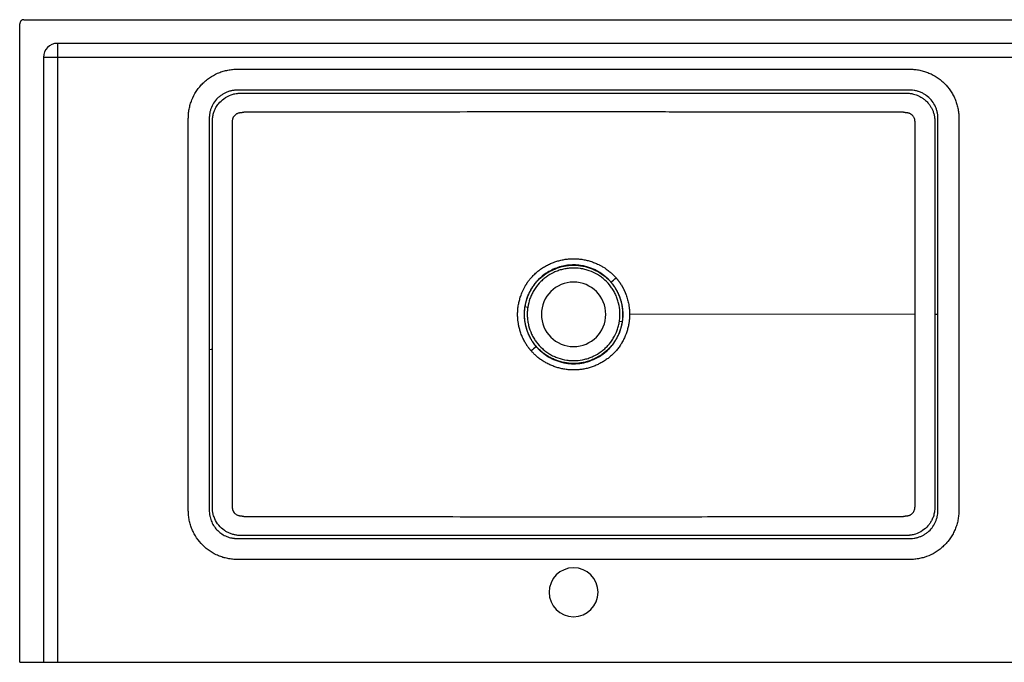
# Paper-space layout '_Bottom' of a CAD drawing. Units: millimetres. Extents: x -395 to 1010, y -248 to 210.
# Drawn here: x -395 to 307, y -248 to 210 of the extents above; entities that cross this region are included whole.
import ezdxf

# ---------------------------------------------------------------- set-up
doc = ezdxf.new("R2010")
doc.units = ezdxf.units.MM

psp = doc.layouts.new('_Bottom')

# ---------------------------------------------------------------- linework, layer by layer
at = {"color": 7, "linetype": 'Continuous', "lineweight": 25}
for p, q in [((-395.42, -233.5), (-395.42, 207.42)), ((-392.42, 210.42), (1007.42, 210.42)), ((983.5, 193.5), (-368.5, 193.5)), ((-368.5, 193.5), (-368.5, -248.5)), ((-378.5, 183.5), (-378.5, -248.5)), ((993.5, 183.5), (-378.5, 183.5)), ((-32.73, 4.95), (-34.7, 5.25)), ((34.56, 6.97), (34.4, 6.94)), ((243.8, 0), (39.97, 0.01)), ((260.09, 0), (257.91, 0)), ((-34.55, -7), (-34.4, -6.96)), ((32.73, -4.93), (34.71, -5.23)), ((-395.45, -248.5), (1010.45, -248.5))]:
    psp.add_line(p, q, dxfattribs=at)
at = {"color": 7, "linetype": 'Continuous', "lineweight": 25, "flags": 128}
for points in [[(243.8, 0), (243.8, 66.14), (243.79, 118.11)], [(257.91, 118.11), (257.91, 59.05), (257.91, 0)], [(-260.09, -25.1), (-258.87, -24.94), (-257.91, -24.82)], [(-257.91, -113.17), (-257.91, -82.7), (-257.91, -62.98), (-257.91, -53.12), (-257.91, -43.54), (-257.91, -24.82)], [(-243.8, -24.62), (-243.8, -39.48), (-243.8, -54.43), (-243.8, -74.01), (-243.8, -93.59), (-243.79, -113.17)]]:
    psp.add_lwpolyline(points, dxfattribs=at)
at = {"color": 7, "linetype": 'Continuous', "lineweight": 25}
for centre, radius, start, end in [((-368.5, 183.5), 10, 90, 180), ((0, 0), 23, 90, 270), ((0, 0), 23, 270, 90), ((-0.41, 60.18), 45.96, 306.14957, 312.0003), ((0.45, -60.12), 45.89, 126.22531, 132.08411), ((0, -198.5), 17.5, 90, 270), ((0, -198.5), 17.5, 270, 90)]:
    psp.add_arc(centre, radius, start, end, dxfattribs=at)
for points, knots in [([(-392.42, 210.42), (-392.77, 210.42), (-393.16, 210.36), (-393.89, 210.06), (-394.25, 209.83), (-394.83, 209.25), (-395.06, 208.89), (-395.36, 208.16), (-395.42, 207.77), (-395.42, 207.42)], [0, 0, 0, 0, 0.25, 0.25, 0.5, 0.5, 0.75, 0.75, 1, 1, 1, 1]), ([(-144.42, -175.07), (-162.96, -175.07), (-181.49, -175.07), (-209.29, -175.07), (-218.56, -175.07), (-228.98, -175.07), (-230.14, -175.07), (-232.46, -175.07), (-233.62, -175.07), (-235.36, -175.07), (-235.94, -175.07), (-237.09, -175.07), (-237.67, -175.07), (-238.83, -175.07), (-239.41, -175.08), (-240.57, -175.06), (-241.15, -175.05), (-242.89, -174.97), (-244.04, -174.86), (-246.36, -174.52), (-247.52, -174.29), (-248.82, -173.96), (-248.96, -173.93), (-249.23, -173.85), (-249.65, -173.74), (-250.06, -173.62), (-250.89, -173.37), (-251.43, -173.18), (-253.04, -172.6), (-254.09, -172.16), (-257.16, -170.71), (-259.1, -169.55), (-261.39, -167.85), (-261.84, -167.49), (-262.73, -166.77), (-263.16, -166.39), (-264.42, -165.25), (-265.22, -164.45), (-267.5, -161.93), (-268.86, -160.12), (-270.34, -157.66), (-270.62, -157.17), (-271.16, -156.16), (-271.42, -155.65), (-272.15, -154.11), (-272.59, -153.07), (-273.36, -150.94), (-273.69, -149.86), (-274.25, -147.65), (-274.48, -146.52), (-274.82, -144.26), (-274.94, -143.13), (-275.04, -141.44), (-275.06, -140.87), (-275.07, -139.74), (-275.07, -139.17), (-275.06, -137.47), (-275.07, -136.34), (-275.07, -134.08), (-275.07, -132.95), (-275.07, -129.55), (-275.07, -109.18), (-275.07, -88.81), (-275.07, -34.49), (-275.07, 1.73), (-275.07, 56.05), (-275.07, 83.21), (-275.07, 110.37), (-275.07, 123.95), (-275.07, 128.48), (-275.07, 134.14), (-275.07, 135.27), (-275.07, 136.68), (-275.07, 136.97), (-275.07, 137.53), (-275.07, 137.81), (-275.07, 138.66), (-275.07, 139.23), (-275.06, 140.93), (-275.02, 142.06), (-274.82, 144.32), (-274.67, 145.45), (-274.35, 147.14), (-274.23, 147.7), (-273.97, 148.81), (-273.82, 149.36), (-273.34, 151), (-272.97, 152.07), (-271.71, 155.21), (-270.67, 157.21), (-269.12, 159.61), (-268.8, 160.08), (-268.14, 161), (-267.79, 161.45), (-266.74, 162.78), (-265.99, 163.63), (-264.42, 165.24), (-263.6, 166.02), (-262.3, 167.12), (-261.86, 167.48), (-260.95, 168.17), (-260.49, 168.51), (-258.16, 170.13), (-256.19, 171.22), (-253.08, 172.58), (-252.02, 172.99), (-249.85, 173.69), (-248.75, 173.99), (-246.55, 174.48), (-245.43, 174.67), (-243.2, 174.94), (-242.07, 175.02), (-240.37, 175.07), (-239.8, 175.07), (-238.66, 175.07), (-238.09, 175.07), (-236.38, 175.07), (-235.24, 175.07), (-215.89, 175.07), (-197.67, 175.07), (-143.02, 175.07), (-106.58, 175.07), (2.73, 175.07), (75.6, 175.07), (148.47, 175.07)], [0, 0, 0, 0, 0.0625, 0.0625, 0.09375, 0.09375, 0.097656, 0.097656, 0.101562, 0.101562, 0.103516, 0.103516, 0.105469, 0.105469, 0.107422, 0.107422, 0.109375, 0.109375, 0.113281, 0.113281, 0.117187, 0.117187, 0.117676, 0.117676, 0.118164, 0.119141, 0.119141, 0.121094, 0.121094, 0.125, 0.125, 0.132812, 0.132812, 0.134766, 0.134766, 0.136719, 0.136719, 0.140625, 0.140625, 0.148437, 0.148437, 0.150391, 0.150391, 0.152344, 0.152344, 0.15625, 0.15625, 0.160156, 0.160156, 0.164062, 0.164062, 0.167969, 0.167969, 0.169922, 0.169922, 0.171875, 0.171875, 0.175781, 0.175781, 0.179687, 0.179687, 0.1875, 0.25, 0.25, 0.375, 0.375, 0.4375, 0.46875, 0.46875, 0.484375, 0.484375, 0.488281, 0.488281, 0.489258, 0.489258, 0.490234, 0.490234, 0.492187, 0.492187, 0.496094, 0.496094, 0.5, 0.5, 0.501953, 0.501953, 0.503906, 0.503906, 0.507812, 0.507812, 0.515625, 0.515625, 0.517578, 0.517578, 0.519531, 0.519531, 0.523437, 0.523437, 0.527344, 0.527344, 0.529297, 0.529297, 0.53125, 0.53125, 0.539062, 0.539062, 0.542969, 0.542969, 0.546875, 0.546875, 0.550781, 0.550781, 0.554687, 0.554687, 0.556641, 0.556641, 0.558594, 0.558594, 0.5625, 0.5625, 0.625, 0.625, 0.75, 0.75, 1, 1, 1, 1]), ([(148.47, 175.07), (166.31, 175.07), (193.07, 175.07), (219.84, 175.07), (230.99, 175.08), (233.22, 175.08), (236.57, 175.08), (237.68, 175.08), (239.07, 175.07), (239.35, 175.07), (239.91, 175.07), (240.19, 175.07), (241.03, 175.06), (242.7, 174.99), (244.37, 174.82), (246.03, 174.56), (246.59, 174.46), (247.7, 174.23), (248.25, 174.11), (249.9, 173.68), (250.98, 173.35), (252.58, 172.77), (253.11, 172.56), (254.16, 172.12), (254.67, 171.89), (257.22, 170.68), (259.14, 169.52), (261.4, 167.85), (261.84, 167.5), (262.72, 166.78), (263.15, 166.41), (264.41, 165.27), (265.2, 164.48), (267.47, 161.99), (268.82, 160.19), (270.29, 157.77), (270.57, 157.28), (271.11, 156.28), (271.37, 155.78), (272.1, 154.26), (272.53, 153.22), (273.3, 151.12), (273.64, 150.05), (274.06, 148.41), (274.19, 147.86), (274.43, 146.75), (274.53, 146.19), (274.79, 144.52), (274.92, 143.4), (275.02, 141.72), (275.04, 141.16), (275.07, 140.04), (275.07, 139.48), (275.07, 134.43), (275.07, 129.95), (275.07, 107.52), (275.07, 89.58), (275.07, 35.77), (275.07, -0.11), (275.07, -53.93), (275.07, -80.83), (275.07, -112.23), (275.07, -125.68), (275.07, -132.41), (275.07, -134.65), (275.07, -137.45), (275.07, -138.01), (275.07, -139.14), (275.07, -139.7), (275.05, -141.38), (274.99, -142.5), (274.77, -144.73), (274.6, -145.85), (274.27, -147.52), (274.14, -148.07), (273.86, -149.18), (273.71, -149.74), (273.38, -150.84), (273.2, -151.39), (272.81, -152.47), (272.6, -153.01), (271.94, -154.6), (271.45, -155.63), (269.84, -158.63), (268.58, -160.52), (266.76, -162.74), (266.38, -163.17), (265.61, -164.02), (265.22, -164.44), (264.01, -165.64), (263.16, -166.41), (261.41, -167.85), (260.5, -168.53), (259.07, -169.48), (258.59, -169.79), (257.6, -170.38), (257.1, -170.66), (254.58, -172.01), (252.48, -172.88), (249.22, -173.87), (248.11, -174.15), (246.42, -174.49), (245.85, -174.59), (244.72, -174.76), (244.15, -174.83), (242.46, -175), (241.32, -175.06), (239.62, -175.07), (239.05, -175.07), (237.92, -175.07), (237.35, -175.07), (227.71, -175.07), (218.63, -175.07), (200.48, -175.07), (191.4, -175.07), (146.02, -175.07), (109.71, -175.07), (0.8, -175.07), (-71.81, -175.07), (-144.42, -175.07)], [0, 0, 0, 0, 0.0625, 0.09375, 0.09375, 0.101562, 0.101562, 0.105469, 0.105469, 0.106445, 0.106445, 0.107422, 0.107422, 0.109375, 0.113281, 0.113281, 0.115234, 0.115234, 0.117187, 0.117187, 0.121094, 0.121094, 0.123047, 0.123047, 0.125, 0.125, 0.132812, 0.132812, 0.134766, 0.134766, 0.136719, 0.136719, 0.140625, 0.140625, 0.148437, 0.148437, 0.150391, 0.150391, 0.152344, 0.152344, 0.15625, 0.15625, 0.160156, 0.160156, 0.162109, 0.162109, 0.164062, 0.164062, 0.167969, 0.167969, 0.169922, 0.169922, 0.171875, 0.171875, 0.1875, 0.1875, 0.25, 0.25, 0.375, 0.375, 0.4375, 0.46875, 0.484375, 0.484375, 0.492187, 0.492187, 0.494141, 0.494141, 0.496094, 0.496094, 0.5, 0.5, 0.503906, 0.503906, 0.505859, 0.505859, 0.507812, 0.507812, 0.509766, 0.509766, 0.511719, 0.511719, 0.515625, 0.515625, 0.523437, 0.523437, 0.525391, 0.525391, 0.527344, 0.527344, 0.53125, 0.53125, 0.535156, 0.535156, 0.537109, 0.537109, 0.539062, 0.539062, 0.546875, 0.546875, 0.550781, 0.550781, 0.552734, 0.552734, 0.554687, 0.554687, 0.558594, 0.558594, 0.560547, 0.560547, 0.5625, 0.5625, 0.59375, 0.59375, 0.625, 0.625, 0.75, 0.75, 1, 1, 1, 1]), ([(148.47, 160.09), (99.67, 160.09), (1.7, 160.09), (-102.4, 160.09), (-163.82, 160.09), (-182.19, 160.09), (-200.56, 160.09), (-215.87, 160.09), (-228.11, 160.09), (-234.41, 160.09), (-237.85, 160.09), (-238.43, 160.09), (-239.02, 160.09), (-239.58, 160.09), (-240.21, 160.09), (-240.97, 160.07), (-241.75, 160.02), (-242.46, 159.95), (-243.02, 159.88), (-243.58, 159.79), (-244.27, 159.66), (-245.22, 159.44), (-246.71, 159), (-248.54, 158.28), (-250.56, 157.2), (-252.42, 155.91), (-254.72, 153.9), (-257.13, 150.92), (-258.8, 147.47), (-259.54, 144.91), (-259.82, 143.41), (-259.99, 142.16), (-260.06, 141.03), (-260.09, 139.9), (-260.09, 139.09), (-260.09, 138.33), (-260.09, 137.85), (-260.09, 137.38), (-260.09, 136.92), (-260.09, 136.3), (-260.09, 135.56), (-260.09, 134.65), (-260.09, 133.59), (-260.09, 132.38), (-260.09, 131.02), (-260.09, 129.5), (-260.09, 127.83), (-260.09, 126), (-260.09, 124.03), (-260.09, 121.9), (-260.09, 106.45), (-260.09, 80.15), (-260.09, 45.46), (-260.09, 17.94), (-260.09, -2.54), (-260.09, -16.1), (-260.09, -22.86), (-260.09, -25.1)], [0, 0, 0, 0, 0.250176, 0.50228, 0.533685, 0.565065, 0.59649, 0.62785, 0.643567, 0.659243, 0.660145, 0.661205, 0.662186, 0.663167, 0.664103, 0.665398, 0.667095, 0.668079, 0.669062, 0.669987, 0.671025, 0.672668, 0.674953, 0.678981, 0.682745, 0.686672, 0.690565, 0.698367, 0.706134, 0.710054, 0.712005, 0.713944, 0.716519, 0.717807, 0.719739, 0.720705, 0.721672, 0.722215, 0.723104, 0.724075, 0.725359, 0.726908, 0.728726, 0.730792, 0.733125, 0.735719, 0.738574, 0.74169, 0.745065, 0.748701, 0.752597, 0.824297, 0.883505, 0.930454, 0.965385, 0.988516, 1, 1, 1, 1]), ([(-257.91, -24.82), (-257.91, -17.53), (-257.91, -2.92), (-257.91, 19.04), (-257.91, 41.09), (-257.91, 59.42), (-257.91, 74.05), (-257.91, 84.98), (-257.91, 96.05), (-257.91, 106.22), (-257.91, 114.83), (-257.91, 121.24), (-257.91, 125.84), (-257.91, 128.48), (-257.91, 129.77), (-257.91, 130.31), (-257.91, 130.84), (-257.91, 131.35), (-257.91, 131.84), (-257.91, 132.32), (-257.91, 132.78), (-257.91, 133.21), (-257.91, 133.63), (-257.91, 134.05), (-257.91, 134.45), (-257.91, 134.8), (-257.91, 135.12), (-257.91, 135.49), (-257.91, 135.89), (-257.91, 136.23), (-257.9, 136.47), (-257.9, 136.64), (-257.91, 136.82), (-257.91, 137.06), (-257.91, 137.34), (-257.91, 137.66), (-257.91, 138), (-257.9, 138.35), (-257.89, 138.69), (-257.87, 139.01), (-257.85, 139.29), (-257.83, 139.54), (-257.82, 139.76), (-257.8, 139.93), (-257.79, 140.06), (-257.78, 140.15), (-257.72, 140.64), (-257.58, 141.57), (-257.28, 142.95), (-256.87, 144.31), (-256.27, 145.88), (-255.24, 147.99), (-253.22, 150.99), (-249.66, 154.41), (-245.49, 156.6), (-242.05, 157.52), (-240.18, 157.79), (-238.93, 157.88), (-238.09, 157.91), (-237.5, 157.91), (-237.04, 157.91), (-236.73, 157.9), (-236.47, 157.9), (-236.23, 157.9), (-235.87, 157.9), (-235.31, 157.91), (-234.51, 157.91), (-233.77, 157.91), (-232.28, 157.91), (-230.01, 157.91), (-226.68, 157.91), (-223.05, 157.91), (-219.11, 157.9), (-214.88, 157.9), (-207.81, 157.9), (-197.1, 157.9), (-181.96, 157.9), (-154.59, 157.9), (-118.37, 157.9), (-58.42, 157.9), (16.02, 157.9), (90.34, 157.9), (151.49, 157.9), (185.41, 157.9), (209.49, 157.9), (219.76, 157.9), (227.47, 157.9), (231.96, 157.91), (233.99, 157.91), (235.17, 157.9), (235.88, 157.9), (236.49, 157.9), (237, 157.9), (237.48, 157.91), (238.01, 157.91), (238.7, 157.89), (239.65, 157.84), (240.77, 157.71), (242.14, 157.47), (243.67, 157.08), (245.4, 156.48), (247.12, 155.69), (248.87, 154.67), (250.9, 153.19), (252.75, 151.39), (254.31, 149.4), (255.46, 147.56), (256.45, 145.51), (257.22, 143.27), (257.57, 141.63), (257.72, 140.6), (257.79, 140.11), (257.86, 139.37), (257.9, 138.53), (257.91, 137.76), (257.91, 137.11), (257.91, 136.48), (257.91, 135.76), (257.91, 134.95), (257.91, 134.05), (257.91, 133.06), (257.91, 131.97), (257.91, 130.79), (257.91, 129.52), (257.91, 128.16), (257.91, 126.71), (257.91, 125.17), (257.91, 123.53), (257.91, 121.81), (257.91, 119.99), (257.91, 118.75), (257.91, 118.11)], [0, 0, 0, 0, 0.030323, 0.060782, 0.091367, 0.122061, 0.137036, 0.1522, 0.167552, 0.183091, 0.194499, 0.203394, 0.209765, 0.213607, 0.214384, 0.215134, 0.215864, 0.216574, 0.217248, 0.217904, 0.218564, 0.219164, 0.219713, 0.220311, 0.22092, 0.221385, 0.221756, 0.222263, 0.222899, 0.223406, 0.223703, 0.223871, 0.224124, 0.224462, 0.224864, 0.225311, 0.225786, 0.226272, 0.226754, 0.227202, 0.227603, 0.227953, 0.228249, 0.22849, 0.228673, 0.228798, 0.228863, 0.230724, 0.232719, 0.234715, 0.236636, 0.239715, 0.244456, 0.251607, 0.260052, 0.263709, 0.26638, 0.26789, 0.268957, 0.269851, 0.270369, 0.270834, 0.271147, 0.271475, 0.271819, 0.272666, 0.273787, 0.27516, 0.275755, 0.279968, 0.284587, 0.289623, 0.295078, 0.300951, 0.307243, 0.3245, 0.34549, 0.370221, 0.438391, 0.496175, 0.619605, 0.748084, 0.805366, 0.874039, 0.889206, 0.905528, 0.916761, 0.921272, 0.924204, 0.925208, 0.926188, 0.927177, 0.927737, 0.928316, 0.929145, 0.929949, 0.931204, 0.933082, 0.934653, 0.937015, 0.939621, 0.942259, 0.944868, 0.94803, 0.952706, 0.955558, 0.95855, 0.961697, 0.965012, 0.968382, 0.968677, 0.96934, 0.970411, 0.971777, 0.97286, 0.973613, 0.974482, 0.975476, 0.976598, 0.977851, 0.979229, 0.980734, 0.982366, 0.984126, 0.986012, 0.988026, 0.990166, 0.992434, 0.994829, 0.997351, 1, 1, 1, 1]), ([(260.09, 0), (260.09, 24.2), (260.09, 62.95), (260.09, 106.58), (260.09, 127.58), (260.09, 134.42), (260.09, 136.76), (260.09, 137.71), (260.09, 138.49), (260.09, 139.27), (260.09, 140.04), (260.07, 140.82), (260.03, 141.6), (259.9, 143), (259.55, 144.93), (258.86, 147.18), (257.59, 150.05), (255.38, 153.31), (252.48, 155.96), (249.83, 157.63), (247.99, 158.51), (246.49, 159.06), (245.37, 159.4), (244.3, 159.66), (242.76, 159.94), (241.39, 160.06), (240.22, 160.09), (239.72, 160.09), (239.33, 160.09), (238.93, 160.09), (238.24, 160.09), (237.26, 160.1), (235.68, 160.1), (231.34, 160.1), (221.08, 160.1), (192.66, 160.09), (167.41, 160.09), (148.47, 160.09)], [0, 0, 0, 0, 0.275915, 0.441759, 0.497531, 0.5153, 0.519763, 0.524184, 0.52611, 0.528626, 0.533069, 0.534993, 0.537515, 0.541975, 0.550948, 0.559921, 0.56876, 0.586569, 0.604448, 0.613008, 0.622268, 0.62764, 0.631228, 0.635675, 0.64012, 0.649061, 0.651313, 0.653563, 0.654688, 0.655813, 0.658063, 0.662562, 0.667061, 0.676059, 0.712053, 0.78404, 1, 1, 1, 1]), ([(243.79, 118.11), (243.79, 120.01), (243.79, 123.59), (243.79, 127.72), (243.79, 131.18), (243.79, 133.28), (243.79, 135.08), (243.79, 135.82), (243.79, 136.35), (243.79, 136.69), (243.78, 136.97), (243.77, 137.24), (243.75, 137.55), (243.73, 137.88), (243.71, 138.24), (243.67, 138.65), (243.58, 139.09), (243.43, 139.68), (243.16, 140.38), (242.72, 141.16), (242.06, 142), (241.16, 142.8), (240.22, 143.31), (239.54, 143.57), (239.11, 143.7), (238.76, 143.77), (238.41, 143.82), (238.07, 143.87), (237.7, 143.9), (237.24, 143.95), (236.7, 144.01), (236.19, 144.11), (235.85, 144.19), (235.63, 144.24), (235.38, 144.29), (235.09, 144.35), (234.82, 144.39), (234.51, 144.4), (234.11, 144.4), (233.45, 144.39), (232.54, 144.39), (231.37, 144.4), (229.94, 144.4), (228.25, 144.4), (226.31, 144.4), (222.04, 144.4), (215.56, 144.41), (207, 144.42), (198.57, 144.42), (190.26, 144.43), (177.39, 144.44), (160.14, 144.45), (138.7, 144.46), (117.98, 144.48), (90.09, 144.49), (55, 144.5), (12.63, 144.51), (-29.27, 144.51), (-70.75, 144.5), (-112.7, 144.48), (-147.06, 144.46), (-175.52, 144.44), (-192.48, 144.42), (-207.3, 144.41), (-216.08, 144.41), (-223.72, 144.4), (-227.76, 144.41), (-230.39, 144.4), (-231.48, 144.4), (-232.27, 144.39), (-232.85, 144.39), (-233.34, 144.4), (-233.69, 144.41), (-233.99, 144.42), (-234.29, 144.42), (-234.57, 144.4), (-234.79, 144.38), (-235, 144.35), (-235.24, 144.31), (-235.68, 144.23), (-236.22, 144.12), (-236.87, 144), (-237.52, 143.92), (-238.18, 143.85), (-238.83, 143.76), (-239.52, 143.59), (-240.24, 143.31), (-241.01, 142.87), (-241.84, 142.21), (-242.64, 141.29), (-243.18, 140.33), (-243.48, 139.5), (-243.64, 138.85), (-243.71, 138.27), (-243.74, 137.83), (-243.76, 137.39), (-243.78, 136.86), (-243.79, 136.28), (-243.8, 135.84), (-243.79, 135.54), (-243.79, 135.31), (-243.79, 135.09), (-243.78, 134.87), (-243.79, 134.58), (-243.8, 134.26), (-243.79, 133.88), (-243.79, 133.44), (-243.79, 132.87), (-243.79, 132.19), (-243.79, 131.09), (-243.79, 129.19), (-243.79, 126.76), (-243.79, 121.9), (-243.79, 114.06), (-243.8, 99.8), (-243.8, 81.62), (-243.8, 53.08), (-243.8, 17.72), (-243.8, -10.63), (-243.8, -24.62)], [0, 0, 0, 0, 0.008438, 0.015866, 0.01831, 0.023799, 0.025184, 0.026273, 0.027063, 0.027562, 0.027766, 0.028292, 0.028758, 0.029167, 0.029751, 0.030347, 0.031006, 0.031727, 0.033039, 0.034349, 0.035677, 0.03777, 0.03962, 0.040375, 0.041034, 0.041598, 0.041949, 0.042589, 0.043128, 0.043581, 0.044646, 0.045564, 0.045876, 0.046208, 0.046557, 0.04699, 0.047541, 0.047762, 0.048357, 0.049324, 0.050673, 0.052405, 0.054515, 0.057004, 0.059872, 0.06312, 0.075963, 0.088616, 0.101079, 0.113351, 0.125433, 0.158167, 0.189849, 0.220479, 0.250059, 0.313504, 0.376095, 0.437951, 0.499313, 0.560039, 0.623939, 0.651678, 0.686253, 0.699135, 0.717409, 0.725201, 0.732988, 0.735317, 0.736882, 0.737802, 0.738829, 0.739444, 0.739971, 0.740413, 0.74078, 0.741304, 0.741633, 0.741753, 0.742256, 0.742731, 0.74372, 0.74469, 0.745665, 0.74664, 0.747615, 0.748591, 0.749756, 0.751057, 0.752505, 0.754437, 0.75641, 0.757352, 0.758369, 0.759345, 0.759931, 0.760326, 0.761294, 0.76229, 0.7629, 0.763272, 0.763594, 0.763921, 0.764255, 0.764552, 0.765237, 0.76566, 0.76622, 0.767206, 0.768184, 0.769222, 0.772113, 0.776617, 0.779971, 0.793669, 0.811404, 0.843203, 0.874269, 0.937964, 1, 1, 1, 1]), ([(-39.76, -4.02), (-39.78, -3.81), (-39.82, -3.39), (-39.87, -2.76), (-39.91, -2.13), (-39.94, -1.5), (-39.96, -0.87), (-39.97, -0.24), (-39.97, 0.39), (-39.95, 1.02), (-39.93, 1.64), (-39.86, 3.09), (-39.63, 5.38), (-39.09, 8.45), (-38.3, 11.52), (-37.42, 14.12), (-36.5, 16.36), (-35.61, 18.25), (-34.89, 19.59), (-34.45, 20.34), (-34.38, 20.46), (-34.32, 20.57), (-34.24, 20.7), (-34.1, 20.92), (-33.93, 21.21), (-33.65, 21.65), (-33.37, 22.07), (-33.07, 22.51), (-32.77, 22.94), (-32.37, 23.5), (-31.9, 24.13), (-31.41, 24.75), (-30.44, 25.94), (-28.86, 27.7), (-26.65, 29.78), (-24.17, 31.79), (-21.99, 33.28), (-20.07, 34.42), (-18.68, 35.17), (-17.25, 35.88), (-15.28, 36.76), (-12.81, 37.68), (-9.76, 38.57), (-6.72, 39.21), (-3.57, 39.62), (-0.42, 39.78), (2.74, 39.69), (5.89, 39.34), (8.96, 38.76), (12.02, 37.93), (14.47, 37.07), (16.45, 36.24), (17.7, 35.66), (19.14, 34.93), (20.58, 34.13), (22.1, 33.19), (23.42, 32.29), (24.64, 31.39), (25.81, 30.46), (26.85, 29.56), (27.81, 28.68), (28.71, 27.8), (29.55, 26.92), (30.08, 26.32), (30.35, 26.02)], [0, 0, 0, 0, 0.006245, 0.012491, 0.018739, 0.024986, 0.03123, 0.037472, 0.04371, 0.04994, 0.056162, 0.062374, 0.092969, 0.12451, 0.154805, 0.186993, 0.205925, 0.226683, 0.249142, 0.251076, 0.252463, 0.253047, 0.255018, 0.256958, 0.260864, 0.264799, 0.272666, 0.275711, 0.28053, 0.288295, 0.296087, 0.303911, 0.31177, 0.341849, 0.373945, 0.402001, 0.436735, 0.452223, 0.468186, 0.483712, 0.499544, 0.532409, 0.561813, 0.593894, 0.624559, 0.65604, 0.687445, 0.718297, 0.750305, 0.779899, 0.812618, 0.827163, 0.843814, 0.853486, 0.875233, 0.892639, 0.906473, 0.922762, 0.937548, 0.950851, 0.963713, 0.97617, 0.988255, 1, 1, 1, 1]), ([(26.7, 23.07), (26.57, 23.22), (26.3, 23.53), (25.89, 23.98), (25.47, 24.43), (25.04, 24.87), (24.6, 25.3), (24.16, 25.72), (23.72, 26.14), (23.26, 26.54), (22.8, 26.94), (22.33, 27.32), (21.86, 27.7), (21.38, 28.07), (20.89, 28.44), (20.4, 28.79), (19.9, 29.14), (19.39, 29.47), (18.88, 29.8), (18.36, 30.12), (17.26, 30.77), (15.48, 31.72), (12.91, 32.85), (10.09, 33.83), (6.65, 34.7), (2.6, 35.28), (-1.99, 35.32), (-6.62, 34.74), (-11.19, 33.55), (-15.55, 31.77), (-20.3, 29.06), (-23.92, 26.1), (-26.82, 22.99), (-28.17, 21.29), (-29.1, 19.93), (-29.52, 19.31), (-29.91, 18.69), (-30.41, 17.87), (-30.99, 16.84), (-31.87, 15.12), (-32.84, 12.92), (-33.71, 10.38), (-34.46, 7.59), (-34.88, 5.31), (-35.1, 3.38), (-35.2, 2.24), (-35.25, 1.1), (-35.27, -0.05), (-35.25, -1.2), (-35.19, -2.35), (-35.09, -3.51), (-34.95, -4.67), (-34.78, -5.84), (-34.63, -6.61), (-34.55, -7)], [0, 0, 0, 0, 0.006629, 0.013263, 0.019894, 0.026513, 0.033113, 0.0397, 0.046274, 0.052839, 0.059396, 0.065947, 0.072495, 0.079041, 0.085587, 0.092136, 0.09869, 0.10525, 0.111824, 0.11841, 0.125006, 0.153372, 0.183618, 0.215702, 0.249866, 0.298436, 0.347841, 0.397906, 0.448799, 0.500344, 0.54983, 0.625584, 0.650272, 0.687804, 0.69565, 0.703515, 0.712088, 0.719205, 0.734768, 0.750376, 0.781565, 0.812613, 0.837015, 0.875158, 0.887482, 0.899811, 0.912152, 0.924517, 0.93692, 0.949379, 0.96191, 0.974531, 0.987237, 1, 1, 1, 1]), ([(-34.7, 5.25), (-34.67, 5.44), (-34.61, 5.83), (-34.5, 6.41), (-34.39, 7), (-34.26, 7.59), (-34.12, 8.18), (-33.97, 8.78), (-33.81, 9.38), (-33.64, 9.99), (-33.45, 10.59), (-32.96, 12.11), (-32.14, 14.21), (-31.01, 16.51), (-30.07, 18.16), (-29.31, 19.36), (-28.45, 20.62), (-27.2, 22.27), (-25.45, 24.28), (-23.23, 26.4), (-20.86, 28.29), (-18.31, 29.99), (-15.63, 31.46), (-11.79, 33.14), (-6.86, 34.57), (-0.83, 35.24), (5.21, 34.86), (10.13, 33.67), (14.01, 32.2), (16.44, 31.03), (19.15, 29.47), (21.71, 27.69), (24.25, 25.47), (26.15, 23.5), (27.61, 21.75), (28.68, 20.3), (29.43, 19.18), (29.92, 18.38), (30.33, 17.69), (30.83, 16.8), (31.46, 15.6), (32.1, 14.22), (32.65, 12.88), (33.11, 11.64), (33.51, 10.45), (33.85, 9.27), (34.15, 8.1), (34.32, 7.32), (34.4, 6.94)], [0, 0, 0, 0, 0.0059507, 0.0119842, 0.018099, 0.0242734, 0.0305042, 0.0367927, 0.0431405, 0.0495492, 0.0560204, 0.062556, 0.0983647, 0.1251667, 0.1408509, 0.1564561, 0.1686125, 0.1875523, 0.2199599, 0.2501128, 0.2815222, 0.3125353, 0.3438087, 0.3751923, 0.4405885, 0.5001523, 0.560338, 0.6249898, 0.6542578, 0.6873175, 0.7074863, 0.7500157, 0.7824989, 0.8105245, 0.8337775, 0.8522067, 0.8659193, 0.874955, 0.8809044, 0.8905535, 0.9061224, 0.9223877, 0.93729, 0.9503019, 0.9630623, 0.9755886, 0.9878964, 1, 1, 1, 1]), ([(32.73, -4.93), (32.9, -3.86), (33.01, -2.77), (33.12, -0.59), (33.12, 0.5), (32.96, 3.73), (32.64, 5.86), (31.86, 9.02), (31.54, 10.07), (30.82, 12.12), (30.41, 13.12), (29.49, 15.07), (28.99, 16.03), (28.17, 17.43), (27.88, 17.88), (27.28, 18.79), (26.97, 19.24), (25.35, 21.44), (23.91, 23.04), (21.51, 25.21), (20.68, 25.89), (19.37, 26.86), (18.92, 27.18), (18.01, 27.78), (17.55, 28.07), (15.22, 29.45), (13.27, 30.37), (10.72, 31.29), (10.21, 31.46), (9.17, 31.77), (8.64, 31.92), (7.06, 32.32), (6, 32.54), (2.8, 33.03), (0.64, 33.15), (-2.07, 33.02), (-2.62, 32.98), (-3.7, 32.87), (-4.24, 32.81), (-5.85, 32.57), (-6.91, 32.36), (-9, 31.84), (-10.04, 31.53), (-11.57, 30.99), (-12.08, 30.79), (-13.09, 30.38), (-13.59, 30.16), (-16.06, 29.02), (-17.92, 27.92), (-20.53, 26.01), (-21.37, 25.33), (-22.59, 24.23), (-22.99, 23.86), (-23.76, 23.09), (-24.14, 22.7), (-25.95, 20.7), (-27.24, 18.98), (-28.63, 16.65), (-28.9, 16.18), (-29.41, 15.21), (-29.65, 14.73), (-30.35, 13.25), (-30.76, 12.25), (-31.86, 9.2), (-32.39, 7.11), (-32.73, 4.95)], [0, 0, 0, 0, 0.03125, 0.03125, 0.0625, 0.0625, 0.125, 0.125, 0.15625, 0.15625, 0.1875, 0.1875, 0.21875, 0.21875, 0.234375, 0.234375, 0.25, 0.25, 0.3125, 0.3125, 0.34375, 0.34375, 0.359375, 0.359375, 0.375, 0.375, 0.4375, 0.4375, 0.453125, 0.453125, 0.46875, 0.46875, 0.5, 0.5, 0.5625, 0.5625, 0.578125, 0.578125, 0.59375, 0.59375, 0.625, 0.625, 0.65625, 0.65625, 0.671875, 0.671875, 0.6875, 0.6875, 0.75, 0.75, 0.78125, 0.78125, 0.796875, 0.796875, 0.8125, 0.8125, 0.875, 0.875, 0.890625, 0.890625, 0.90625, 0.90625, 0.9375, 0.9375, 1, 1, 1, 1]), ([(34.56, 6.97), (34.51, 7.17), (34.43, 7.56), (34.29, 8.16), (34.15, 8.75), (33.99, 9.36), (33.81, 9.96), (33.63, 10.57), (33.43, 11.18), (33.22, 11.79), (32.99, 12.41), (32.75, 13.03), (32.5, 13.65), (32.23, 14.28), (31.95, 14.9), (31.57, 15.7), (31.19, 16.44), (30.8, 17.17), (30.49, 17.72), (30.17, 18.27), (29.82, 18.84), (29.48, 19.37), (29.1, 19.94), (28.69, 20.53), (28.16, 21.26), (27.49, 22.13), (26.98, 22.74), (26.7, 23.07)], [0, 0, 0, 0, 0.0333527, 0.0670336, 0.1010521, 0.1354181, 0.1701426, 0.2052367, 0.2407127, 0.2765832, 0.3128617, 0.3495624, 0.3866985, 0.4241747, 0.4619226, 0.4999357, 0.5709085, 0.5999294, 0.6374525, 0.6747449, 0.7052721, 0.7495145, 0.7785792, 0.8180907, 0.8680928, 0.9286688, 1, 1, 1, 1]), ([(30.35, 26.02), (30.48, 25.87), (30.74, 25.57), (31.12, 25.11), (31.49, 24.65), (31.85, 24.18), (32.21, 23.72), (32.58, 23.21), (32.93, 22.71), (33.26, 22.23), (33.62, 21.69), (33.91, 21.23), (34.15, 20.86), (34.25, 20.68), (34.37, 20.49), (34.52, 20.22), (34.72, 19.88), (34.95, 19.47), (35.17, 19.06), (35.38, 18.66), (35.58, 18.26), (35.78, 17.86), (35.97, 17.47), (36.15, 17.09), (36.32, 16.7), (36.49, 16.33), (36.65, 15.96), (36.81, 15.59), (36.96, 15.23), (37.1, 14.88), (37.23, 14.54), (37.36, 14.2), (37.87, 12.84), (38.61, 10.48), (39.22, 7.79), (39.53, 5.88), (39.69, 4.7), (39.81, 3.52), (39.9, 2.34), (39.96, 1.17), (39.96, 0.39), (39.97, 0.01)], [0, 0, 0, 0, 0.0211527, 0.0421988, 0.063146, 0.084002, 0.1047743, 0.1254703, 0.150435, 0.1691419, 0.1878366, 0.2189791, 0.2267476, 0.2345512, 0.240934, 0.2501284, 0.2669043, 0.2834484, 0.2997573, 0.3158276, 0.3316548, 0.3472338, 0.3625594, 0.3776267, 0.392431, 0.4069675, 0.4212318, 0.4352195, 0.4489263, 0.4623482, 0.4754812, 0.4883214, 0.5008654, 0.6287718, 0.7498633, 0.7921086, 0.8341999, 0.8761009, 0.9177761, 0.9591839, 1, 1, 1, 1]), ([(257.91, 0), (257.91, -16.61), (257.91, -45.59), (257.9, -80.07), (257.9, -102.19), (257.91, -114.93), (257.91, -123.92), (257.91, -129.38), (257.91, -132.57), (257.91, -134.36), (257.91, -135.62), (257.91, -136.29), (257.91, -136.69), (257.9, -136.96), (257.91, -137.18), (257.91, -137.41), (257.91, -137.68), (257.91, -138.34), (257.86, -139.54), (257.6, -141.68), (256.95, -144.23), (255.84, -146.86), (254.53, -149.08), (252.47, -151.78), (249.14, -154.74), (245.32, -156.61), (242.54, -157.38), (241.15, -157.65), (240.05, -157.8), (239.26, -157.86), (238.61, -157.89), (238.03, -157.91), (237.4, -157.91), (236.87, -157.9), (236.41, -157.9), (235.8, -157.9), (234.75, -157.9), (231.3, -157.9), (225.61, -157.9), (217.9, -157.9), (210.06, -157.91), (202.09, -157.91), (194, -157.91), (185.78, -157.91), (177.43, -157.91), (168.96, -157.91), (160.36, -157.91), (151.64, -157.91), (142.79, -157.91), (133.81, -157.9), (124.71, -157.9), (115.48, -157.9), (106.13, -157.9), (96.65, -157.9), (87.04, -157.9), (77.3, -157.9), (67.44, -157.9), (46.78, -157.9), (14.93, -157.9), (-28.43, -157.9), (-72.96, -157.9), (-117.34, -157.9), (-161.85, -157.9), (-194.8, -157.9), (-217.09, -157.9), (-225.73, -157.9), (-231.22, -157.9), (-233.51, -157.9), (-234.7, -157.9), (-235.61, -157.9), (-236.27, -157.9), (-236.97, -157.9), (-237.54, -157.91), (-238.06, -157.9), (-238.52, -157.9), (-239.29, -157.86), (-240.31, -157.77), (-241.52, -157.58), (-242.7, -157.33), (-243.87, -157.01), (-245.02, -156.61), (-246.14, -156.14), (-247.23, -155.61), (-248.28, -155.01), (-250.49, -153.57), (-253.51, -150.8), (-255.7, -147.25), (-256.78, -144.57), (-257.32, -142.83), (-257.7, -140.98), (-257.87, -139.31), (-257.91, -138.17), (-257.91, -137.42), (-257.91, -136.91), (-257.91, -136.49), (-257.91, -136.12), (-257.91, -135.79), (-257.91, -135.51), (-257.91, -134.57), (-257.91, -132.24), (-257.91, -127.79), (-257.91, -121.2), (-257.91, -116.08), (-257.91, -113.17)], [0, 0, 0, 0, 0.071085, 0.123976, 0.14752, 0.165699, 0.178514, 0.185964, 0.189069, 0.192163, 0.193604, 0.194487, 0.194992, 0.195343, 0.19565, 0.195928, 0.196313, 0.196812, 0.198742, 0.201462, 0.206009, 0.209983, 0.213628, 0.216998, 0.224496, 0.232461, 0.234914, 0.236847, 0.238512, 0.239669, 0.240234, 0.241286, 0.242187, 0.242909, 0.24357, 0.244145, 0.245527, 0.248061, 0.25888, 0.26988, 0.281061, 0.292422, 0.303963, 0.315685, 0.327586, 0.339668, 0.35193, 0.364372, 0.376994, 0.389795, 0.402777, 0.415939, 0.429281, 0.442802, 0.456503, 0.470385, 0.484447, 0.498689, 0.558806, 0.620725, 0.684194, 0.749317, 0.810576, 0.874631, 0.890286, 0.90596, 0.911593, 0.913792, 0.91575, 0.916661, 0.917708, 0.918576, 0.919667, 0.920142, 0.9208, 0.921625, 0.92346, 0.925167, 0.92687, 0.928611, 0.930349, 0.93208, 0.933805, 0.93553, 0.937259, 0.945066, 0.952838, 0.954886, 0.957406, 0.960634, 0.96294, 0.964569, 0.965512, 0.966172, 0.966767, 0.967297, 0.967764, 0.968166, 0.968506, 0.971792, 0.978132, 0.987532, 1, 1, 1, 1]), ([(-243.79, -113.17), (-243.79, -115.6), (-243.79, -122.42), (-243.79, -129.67), (-243.79, -134.93), (-243.79, -135.93), (-243.79, -136.57), (-243.78, -137), (-243.76, -137.5), (-243.73, -138.03), (-243.68, -138.46), (-243.65, -138.75), (-243.59, -139.04), (-243.52, -139.33), (-243.42, -139.66), (-243.26, -140.09), (-243.03, -140.6), (-242.59, -141.35), (-241.9, -142.17), (-240.97, -142.9), (-240.08, -143.38), (-239.27, -143.67), (-238.67, -143.79), (-238.27, -143.84), (-238.06, -143.86), (-237.83, -143.88), (-237.54, -143.91), (-237.11, -143.97), (-236.57, -144.04), (-236.02, -144.13), (-235.54, -144.25), (-235.18, -144.35), (-234.84, -144.39), (-234.56, -144.4), (-234.25, -144.4), (-233.89, -144.39), (-233.47, -144.39), (-232.81, -144.39), (-231.92, -144.39), (-224.31, -144.4), (-210.21, -144.41), (-185.08, -144.43), (-150.76, -144.45), (-95.35, -144.49), (-24.37, -144.51), (40.6, -144.51), (88.13, -144.49), (119.68, -144.48), (152.63, -144.46), (186.99, -144.43), (211.37, -144.41), (225.15, -144.4), (227.66, -144.4), (229.64, -144.4), (231.09, -144.39), (232.01, -144.4), (232.72, -144.4), (233.27, -144.39), (233.91, -144.39), (234.5, -144.42), (235.02, -144.37), (235.4, -144.29), (235.66, -144.23), (235.91, -144.16), (236.16, -144.11), (236.47, -144.06), (236.83, -144.01), (237.25, -143.95), (237.62, -143.91), (237.98, -143.87), (238.32, -143.83), (238.66, -143.78), (239, -143.72), (239.36, -143.62), (239.77, -143.49), (240.41, -143.21), (241.28, -142.7), (242.23, -141.82), (242.99, -140.74), (243.5, -139.56), (243.68, -138.59), (243.73, -137.95), (243.75, -137.53), (243.77, -137.03), (243.8, -136.5), (243.8, -136.08), (243.79, -135.76), (243.79, -135.45), (243.79, -135.02), (243.8, -134.42), (243.79, -133.65), (243.79, -132.8), (243.79, -131.39), (243.8, -129.42), (243.79, -126.88), (243.79, -124.34), (243.79, -121.81), (243.8, -119.27), (243.79, -117.15), (243.79, -114.61), (243.79, -111.22), (243.79, -106.57), (243.79, -96.42), (243.79, -74), (243.8, -40.16), (243.8, -13.1), (243.8, 0)], [0, 0, 0, 0, 0.01107, 0.031187, 0.033113, 0.035085, 0.035727, 0.03606, 0.037035, 0.038012, 0.038509, 0.038993, 0.03937, 0.039822, 0.040347, 0.040946, 0.041937, 0.042901, 0.044915, 0.046799, 0.048233, 0.049533, 0.050704, 0.051031, 0.051356, 0.05168, 0.052109, 0.052656, 0.053675, 0.054611, 0.055202, 0.055898, 0.056336, 0.056754, 0.057176, 0.057759, 0.058399, 0.059096, 0.060776, 0.062455, 0.093845, 0.125166, 0.177244, 0.250586, 0.378271, 0.501426, 0.547325, 0.595354, 0.645518, 0.697821, 0.752267, 0.756898, 0.760722, 0.763738, 0.765948, 0.767349, 0.767945, 0.76916, 0.769904, 0.770858, 0.771863, 0.77225, 0.77265, 0.773055, 0.77345, 0.773836, 0.774461, 0.775113, 0.775794, 0.776165, 0.776771, 0.777315, 0.777746, 0.778371, 0.779022, 0.779701, 0.781556, 0.783597, 0.785581, 0.787498, 0.789447, 0.790074, 0.790412, 0.791377, 0.792342, 0.792851, 0.793309, 0.793787, 0.794275, 0.79524, 0.79653, 0.797817, 0.799104, 0.802965, 0.80683, 0.810695, 0.814557, 0.818419, 0.822284, 0.824226, 0.830011, 0.83779, 0.845464, 0.876371, 0.940189, 1, 1, 1, 1]), ([(-144.42, -160.09), (-83.35, -160.09), (9, -160.09), (114.68, -160.09), (169.06, -160.09), (196.79, -160.09), (214.69, -160.09), (225.11, -160.09), (232.01, -160.09), (235.92, -160.09), (237.77, -160.09), (238.61, -160.09), (239.02, -160.09), (239.38, -160.09), (239.98, -160.09), (241.25, -160.07), (242.76, -159.94), (244.19, -159.68), (245.62, -159.34), (247.29, -158.81), (249.25, -157.93), (251.11, -156.85), (253.46, -155.13), (256.02, -152.49), (257.92, -149.39), (259.02, -146.71), (259.61, -144.61), (259.93, -142.73), (260.05, -141.29), (260.08, -140.35), (260.09, -139.65), (260.09, -138.81), (260.09, -137.35), (260.09, -134.43), (260.09, -128.59), (260.09, -116.9), (260.09, -93.52), (260.09, -53.44), (260.09, -20.04), (260.09, 0)], [0, 0, 0, 0, 0.329497, 0.49832, 0.570154, 0.6229, 0.647974, 0.666714, 0.679121, 0.68519, 0.687845, 0.689083, 0.689716, 0.690057, 0.69103, 0.692977, 0.696881, 0.699204, 0.700814, 0.704835, 0.708614, 0.712388, 0.716448, 0.724279, 0.732057, 0.735884, 0.739895, 0.743789, 0.74617, 0.747714, 0.748841, 0.749967, 0.75222, 0.756725, 0.765735, 0.783755, 0.819796, 0.891878, 1, 1, 1, 1]), ([(-34.4, -6.96), (-34.43, -6.77), (-34.51, -6.38), (-34.62, -5.8), (-34.71, -5.21), (-34.79, -4.63), (-34.87, -4.05), (-34.93, -3.46), (-34.99, -2.88), (-35.03, -2.29), (-35.06, -1.71), (-35.09, -1.13), (-35.1, -0.55), (-35.11, 0.03), (-35.1, 0.61), (-35.09, 1.2), (-35.06, 1.78), (-35.02, 2.36), (-34.98, 2.94), (-34.92, 3.52), (-34.86, 4.09), (-34.79, 4.67), (-34.73, 5.06), (-34.7, 5.25)], [0, 0, 0, 0, 0.048289, 0.096542, 0.144732, 0.192832, 0.240814, 0.28865, 0.336355, 0.383956, 0.431467, 0.478903, 0.526276, 0.573602, 0.620907, 0.668207, 0.715512, 0.762832, 0.810177, 0.857557, 0.904981, 0.952459, 1, 1, 1, 1]), ([(-32.73, 4.95), (-32.89, 3.87), (-33.01, 2.78), (-33.12, 0.61), (-33.12, -0.47), (-33.02, -2.63), (-32.91, -3.71), (-32.59, -5.86), (-32.38, -6.94), (-31.59, -10.1), (-30.87, -12.13), (-29.72, -14.58), (-29.48, -15.07), (-28.98, -16.03), (-28.71, -16.51), (-27.88, -17.92), (-27.28, -18.82), (-25.36, -21.43), (-23.92, -23.03), (-21.9, -24.86), (-21.49, -25.21), (-20.64, -25.9), (-20.22, -26.24), (-18.91, -27.2), (-18.01, -27.8), (-16.16, -28.9), (-15.21, -29.41), (-13.74, -30.1), (-13.24, -30.32), (-12.24, -30.73), (-11.72, -30.93), (-9.16, -31.85), (-7.07, -32.38), (-3.87, -32.87), (-2.79, -32.98), (-1.16, -33.06), (-0.61, -33.08), (0.48, -33.08), (1.02, -33.07), (3.72, -32.94), (5.85, -32.62), (8.48, -31.97), (9, -31.82), (10.04, -31.51), (10.56, -31.34), (12.1, -30.79), (13.1, -30.39), (16.04, -29.02), (17.9, -27.92), (20.55, -25.99), (21.39, -25.31), (23, -23.86), (23.76, -23.11), (25.22, -21.51), (25.9, -20.68), (27.2, -18.94), (27.81, -18.03), (29.48, -15.23), (30.39, -13.28), (31.49, -10.23), (31.81, -9.19), (32.35, -7.07), (32.57, -6), (32.73, -4.93)], [0, 0, 0, 0, 0.03125, 0.03125, 0.0625, 0.0625, 0.09375, 0.09375, 0.125, 0.125, 0.1875, 0.1875, 0.203125, 0.203125, 0.21875, 0.21875, 0.25, 0.25, 0.3125, 0.3125, 0.328125, 0.328125, 0.34375, 0.34375, 0.375, 0.375, 0.40625, 0.40625, 0.421875, 0.421875, 0.4375, 0.4375, 0.5, 0.5, 0.53125, 0.53125, 0.546875, 0.546875, 0.5625, 0.5625, 0.625, 0.625, 0.640625, 0.640625, 0.65625, 0.65625, 0.6875, 0.6875, 0.75, 0.75, 0.78125, 0.78125, 0.8125, 0.8125, 0.84375, 0.84375, 0.875, 0.875, 0.9375, 0.9375, 0.96875, 0.96875, 1, 1, 1, 1]), ([(39.97, 0.01), (39.97, -0.19), (39.96, -0.59), (39.95, -1.19), (39.93, -1.79), (39.9, -2.39), (39.85, -2.99), (39.8, -3.59), (39.74, -4.2), (39.68, -4.8), (39.6, -5.4), (39.4, -6.78), (38.98, -8.96), (38.33, -11.39), (37.69, -13.33), (36.99, -15.22), (36.19, -17.04), (35.29, -18.84), (34.75, -19.83), (34.38, -20.46), (34.25, -20.68), (34.06, -21), (33.83, -21.37), (33.55, -21.8), (33.38, -22.06), (33.23, -22.28), (33.09, -22.49), (32.7, -23.05), (32.04, -23.95), (31.11, -25.13), (30.12, -26.3), (28.77, -27.75), (26.95, -29.51), (24.62, -31.44), (22.09, -33.22), (19.49, -34.77), (16.78, -36.12), (13.98, -37.27), (11.09, -38.21), (8.14, -38.94), (5.16, -39.44), (2.15, -39.72), (-0.88, -39.77), (-3.91, -39.59), (-6.92, -39.18), (-9.88, -38.54), (-12.78, -37.69), (-15.63, -36.63), (-17.94, -35.56), (-19.73, -34.61), (-21.09, -33.82), (-22.38, -33), (-23.65, -32.13), (-24.84, -31.24), (-25.96, -30.33), (-26.96, -29.46), (-27.87, -28.62), (-28.73, -27.78), (-29.54, -26.93), (-30.05, -26.35), (-30.31, -26.07)], [0, 0, 0, 0, 0.006217, 0.012402, 0.018585, 0.024782, 0.030995, 0.03722, 0.043457, 0.049705, 0.055963, 0.062228, 0.092809, 0.124667, 0.140079, 0.155973, 0.187075, 0.201392, 0.218155, 0.222047, 0.223994, 0.225942, 0.233745, 0.237616, 0.241569, 0.243367, 0.245835, 0.249415, 0.264697, 0.280204, 0.295974, 0.312047, 0.341633, 0.374305, 0.405724, 0.437028, 0.468167, 0.499314, 0.530639, 0.562036, 0.593194, 0.624279, 0.65547, 0.686906, 0.718185, 0.749314, 0.780465, 0.811809, 0.843279, 0.858994, 0.874724, 0.891887, 0.906239, 0.922598, 0.937696, 0.950887, 0.963682, 0.976112, 0.988209, 1, 1, 1, 1]), ([(-26.67, -23.1), (-26.54, -23.26), (-26.27, -23.56), (-25.86, -24.01), (-25.44, -24.46), (-25.02, -24.89), (-24.59, -25.32), (-24.15, -25.74), (-23.7, -26.15), (-23.24, -26.56), (-22.77, -26.96), (-22.3, -27.35), (-21.82, -27.73), (-21.33, -28.11), (-20.84, -28.47), (-20.34, -28.83), (-19.84, -29.18), (-19.33, -29.52), (-18.82, -29.84), (-18.3, -30.16), (-17.22, -30.8), (-15.47, -31.73), (-12.92, -32.85), (-10.07, -33.84), (-6.22, -34.81), (-1.37, -35.41), (4.38, -35.16), (10.12, -33.94), (15.15, -31.98), (20.24, -29.09), (24.22, -25.87), (27.11, -22.65), (28.66, -20.61), (29.58, -19.22), (30.26, -18.13), (30.74, -17.28), (31.2, -16.43), (31.92, -15), (32.83, -12.94), (33.72, -10.38), (34.46, -7.59), (34.88, -5.32), (35.1, -3.42), (35.19, -2.3), (35.25, -1.16), (35.27, -0.02), (35.25, 1.14), (35.19, 2.3), (35.1, 3.47), (34.96, 4.64), (34.78, 5.81), (34.63, 6.58), (34.56, 6.97)], [0, 0, 0, 0, 0.006568, 0.013135, 0.019704, 0.026276, 0.032855, 0.039444, 0.046043, 0.052653, 0.059274, 0.065905, 0.072543, 0.079178, 0.085808, 0.092431, 0.099044, 0.105643, 0.112226, 0.118793, 0.125346, 0.152944, 0.182937, 0.215521, 0.250581, 0.311235, 0.373344, 0.436059, 0.500319, 0.547661, 0.625164, 0.665014, 0.687691, 0.70802, 0.719014, 0.729372, 0.739746, 0.750142, 0.781348, 0.812635, 0.837557, 0.87507, 0.887182, 0.899365, 0.911631, 0.923995, 0.936485, 0.949097, 0.961778, 0.974485, 0.987221, 1, 1, 1, 1]), ([(34.4, 6.94), (34.44, 6.74), (34.52, 6.33), (34.63, 5.73), (34.72, 5.12), (34.81, 4.51), (34.89, 3.9), (34.95, 3.28), (35, 2.67), (35.05, 2.05), (35.08, 1.43), (35.1, 0.82), (35.11, 0.21), (35.11, -0.4), (35.09, -1.01), (35.07, -1.62), (35.04, -2.23), (34.99, -2.83), (34.94, -3.43), (34.87, -4.04), (34.79, -4.64), (34.73, -5.03), (34.71, -5.23)], [0, 0, 0, 0, 0.050311, 0.100618, 0.150938, 0.201285, 0.251676, 0.302127, 0.352627, 0.40312, 0.453544, 0.503838, 0.553941, 0.603844, 0.653624, 0.703301, 0.752888, 0.802402, 0.851856, 0.901264, 0.950641, 1, 1, 1, 1]), ([(-30.31, -26.07), (-30.44, -25.91), (-30.71, -25.6), (-31.1, -25.14), (-31.48, -24.66), (-31.85, -24.19), (-32.25, -23.67), (-32.66, -23.09), (-33.03, -22.57), (-33.32, -22.15), (-33.6, -21.73), (-33.94, -21.19), (-34.27, -20.64), (-34.53, -20.2), (-34.91, -19.54), (-35.46, -18.52), (-36.13, -17.15), (-36.97, -15.25), (-37.87, -12.89), (-38.56, -10.55), (-38.99, -8.79), (-39.24, -7.58), (-39.45, -6.38), (-39.63, -5.2), (-39.72, -4.41), (-39.76, -4.02)], [0, 0, 0, 0, 0.025137, 0.050145, 0.075032, 0.09981, 0.124488, 0.155911, 0.187099, 0.202806, 0.218527, 0.249952, 0.281311, 0.296976, 0.312633, 0.37522, 0.440105, 0.50051, 0.630386, 0.75044, 0.801782, 0.852466, 0.902434, 0.951629, 1, 1, 1, 1]), ([(-34.55, -7), (-34.51, -7.2), (-34.42, -7.61), (-34.28, -8.22), (-34.13, -8.83), (-33.96, -9.44), (-33.78, -10.06), (-33.6, -10.67), (-33.4, -11.28), (-33.18, -11.89), (-32.96, -12.5), (-32.72, -13.11), (-32.47, -13.73), (-32.21, -14.34), (-31.93, -14.95), (-31.55, -15.74), (-31.18, -16.48), (-30.78, -17.21), (-30.47, -17.76), (-30.14, -18.31), (-29.79, -18.89), (-29.45, -19.42), (-29.07, -19.98), (-28.67, -20.57), (-28.13, -21.3), (-27.46, -22.17), (-26.95, -22.78), (-26.67, -23.1)], [0, 0, 0, 0, 0.034485, 0.069118, 0.103906, 0.138861, 0.173991, 0.209308, 0.24482, 0.280539, 0.316477, 0.352644, 0.389053, 0.425716, 0.462645, 0.499855, 0.571365, 0.599998, 0.637655, 0.675172, 0.706196, 0.750532, 0.77894, 0.818124, 0.868041, 0.928661, 1, 1, 1, 1]), ([(34.71, -5.23), (34.67, -5.43), (34.61, -5.81), (34.51, -6.39), (34.39, -6.98), (34.27, -7.57), (34.13, -8.17), (33.98, -8.77), (33.82, -9.37), (33.64, -9.98), (33.45, -10.59), (32.96, -12.11), (32.14, -14.21), (31.01, -16.5), (30.08, -18.14), (28.99, -19.87), (26.89, -22.76), (24.05, -25.73), (20.87, -28.28), (18.33, -29.97), (15.65, -31.44), (11.84, -33.12), (6.91, -34.56), (0.88, -35.23), (-5.18, -34.87), (-10.11, -33.69), (-14, -32.21), (-16.52, -30.99), (-19.21, -29.43), (-21.75, -27.65), (-24.2, -25.51), (-26.09, -23.57), (-27.54, -21.84), (-28.62, -20.38), (-29.39, -19.24), (-29.9, -18.42), (-30.32, -17.72), (-30.82, -16.82), (-31.44, -15.63), (-32.09, -14.24), (-32.64, -12.91), (-33.11, -11.65), (-33.5, -10.46), (-33.85, -9.29), (-34.15, -8.12), (-34.31, -7.35), (-34.4, -6.96)], [0, 0, 0, 0, 0.005951, 0.011973, 0.01807, 0.024248, 0.030506, 0.03684, 0.043246, 0.049719, 0.056252, 0.062836, 0.098673, 0.125157, 0.140796, 0.156519, 0.187872, 0.250035, 0.281546, 0.312742, 0.343321, 0.375074, 0.440014, 0.499928, 0.560143, 0.624827, 0.654517, 0.687477, 0.710399, 0.749814, 0.782223, 0.809815, 0.832817, 0.851319, 0.86533, 0.874812, 0.880895, 0.890565, 0.906256, 0.922142, 0.937466, 0.950454, 0.963188, 0.975682, 0.987949, 1, 1, 1, 1]), ([(-260.09, -25.1), (-260.09, -35.26), (-260.09, -55.5), (-260.09, -80.52), (-260.09, -100.73), (-260.09, -113.43), (-260.09, -123.85), (-260.09, -129.54), (-260.09, -133.28), (-260.09, -134.9), (-260.09, -136.16), (-260.08, -137.14), (-260.08, -137.97), (-260.09, -138.6), (-260.09, -139.04), (-260.09, -139.44), (-260.09, -140.07), (-260.06, -141.19), (-259.96, -142.45), (-259.76, -143.71), (-259.51, -144.96), (-258.9, -147.12), (-257.6, -150.03), (-255.4, -153.17), (-252.65, -155.84), (-249.98, -157.58), (-247.66, -158.65), (-245.86, -159.28), (-244.31, -159.67), (-243.24, -159.85), (-242.61, -159.93), (-241.99, -160), (-241.18, -160.06), (-239.92, -160.1), (-238.83, -160.09), (-237.89, -160.09), (-237.26, -160.09), (-236.48, -160.09), (-235.7, -160.09), (-235.07, -160.09), (-234.35, -160.09), (-233.37, -160.09), (-231.74, -160.09), (-228.88, -160.09), (-223.97, -160.09), (-215.58, -160.09), (-188.8, -160.09), (-164.46, -160.09), (-144.42, -160.09)], [0, 0, 0, 0, 0.125932, 0.250898, 0.310036, 0.376347, 0.408371, 0.439071, 0.446892, 0.454752, 0.459084, 0.462593, 0.466832, 0.469392, 0.470434, 0.472234, 0.474354, 0.478276, 0.486141, 0.49002, 0.494076, 0.501958, 0.517688, 0.533436, 0.549169, 0.564891, 0.57274, 0.580667, 0.588602, 0.592525, 0.594088, 0.596426, 0.600312, 0.604193, 0.611953, 0.613893, 0.615834, 0.619714, 0.623595, 0.625535, 0.627475, 0.632543, 0.637612, 0.647749, 0.668022, 0.698432, 0.75165, 1, 1, 1, 1])]:
    psp.add_open_spline(points, degree=3, knots=knots, dxfattribs=at)
psp.add_open_spline([(-395.45, -248.5), (-395.43, -243.5), (-395.42, -238.5), (-395.42, -233.5)], degree=3, dxfattribs=at)

doc.saveas('drawing.dxf')
